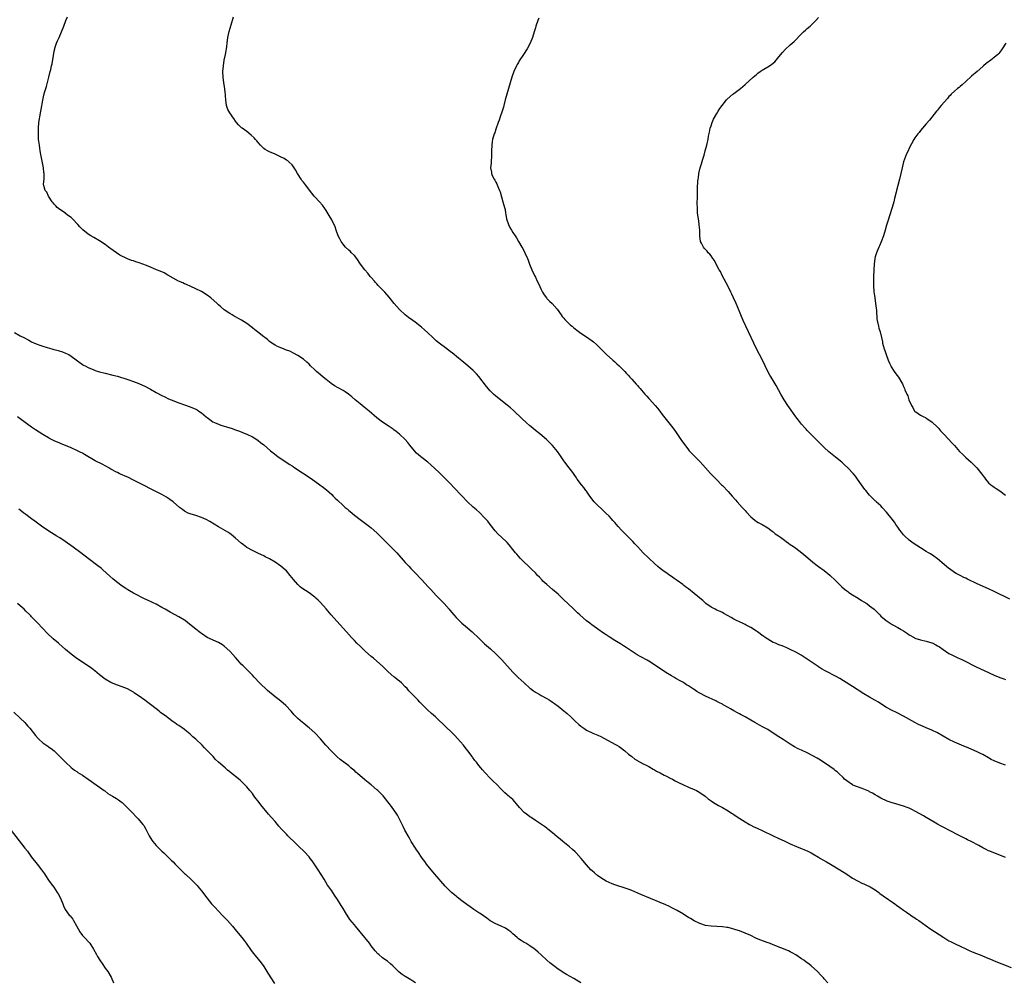
# Model space of a CAD drawing. Units: inches. Extents: x 2520000 to 2523000, y 1548000 to 1551000.
# Drawn here: x 2520195 to 2520543, y 1548749 to 1549089 of the extents above; entities that cross this region are included whole.
import ezdxf

# ---------------------------------------------------------------- set-up
doc = ezdxf.new("R2010")
doc.units = ezdxf.units.IN
doc.header["$MEASUREMENT"] = 0
doc.layers.add('LD25201548_10ft', color=53, linetype='Continuous')

msp = doc.modelspace()

# ---------------------------------------------------------------- linework, layer by layer
at = {"layer": 'LD25201548_10ft'}
for points, elevation in [([(2520543, 1548793.29), (2520541, 1548794.18), (2520538.89, 1548795), (2520537.51, 1548795.51), (2520537, 1548795.73), (2520536.15, 1548796.15), (2520535, 1548796.75), (2520533.57, 1548797.57), (2520530.85, 1548799), (2520529.61, 1548799.61), (2520529, 1548799.88), (2520528.24, 1548800.25), (2520526.92, 1548800.92), (2520523.04, 1548802.96), (2520521.66, 1548803.66), (2520521, 1548804.03), (2520520.34, 1548804.34), (2520519, 1548805.07), (2520517.78, 1548805.78), (2520515, 1548807.48), (2520514.02, 1548808.02), (2520513, 1548808.64), (2520511, 1548809.72), (2520510.13, 1548810.13), (2520509, 1548810.7), (2520508.26, 1548811), (2520507, 1548811.45), (2520504.22, 1548812.22), (2520503, 1548812.58), (2520501.22, 1548813.22), (2520499, 1548814.33), (2520497.81, 1548815), (2520497, 1548815.43), (2520496.03, 1548816.03), (2520495, 1548816.53), (2520494.71, 1548816.71), (2520493, 1548817.46), (2520492.35, 1548817.65), (2520489.09, 1548818.91), (2520488.91, 1548819), (2520487, 1548820.36), (2520486.18, 1548821), (2520485.61, 1548821.61), (2520484.09, 1548823), (2520483.54, 1548823.54), (2520483, 1548823.96), (2520482.44, 1548824.44), (2520481, 1548825.44), (2520477.66, 1548827.66), (2520476.45, 1548828.45), (2520475, 1548829.26), (2520473, 1548830.3), (2520471, 1548831.23), (2520469.76, 1548831.76), (2520468.46, 1548832.46), (2520467, 1548833.34), (2520464.48, 1548835), (2520463, 1548835.94), (2520462.36, 1548836.36), (2520459, 1548838.49), (2520457.4, 1548839.4), (2520456.12, 1548840.12), (2520454.47, 1548841), (2520453, 1548841.86), (2520451, 1548842.97), (2520449.68, 1548843.68), (2520449, 1548844.03), (2520448.4, 1548844.4), (2520447, 1548845.14), (2520445.86, 1548845.86), (2520445, 1548846.33), (2520443.31, 1548847.31), (2520443, 1548847.47), (2520442.01, 1548848.01), (2520441, 1548848.48), (2520440.65, 1548848.65), (2520437, 1548850.32), (2520435, 1548851.38), (2520433.98, 1548851.98), (2520433, 1548852.62), (2520432.76, 1548852.76), (2520432.42, 1548853), (2520431, 1548853.95), (2520430.31, 1548854.31), (2520429.34, 1548855), (2520429, 1548855.22), (2520427.81, 1548855.81), (2520427, 1548856.35), (2520426.57, 1548856.57), (2520425.91, 1548857), (2520425, 1548857.48), (2520423, 1548858.7), (2520419, 1548861.38), (2520417, 1548862.64), (2520416.39, 1548863), (2520414.2, 1548864.2), (2520412.94, 1548864.94), (2520409.77, 1548867), (2520409, 1548867.53), (2520408.09, 1548868.09), (2520407, 1548868.79), (2520405.61, 1548869.61), (2520405, 1548870), (2520403, 1548871.29), (2520402, 1548872), (2520401, 1548872.63), (2520399, 1548874.03), (2520397.28, 1548875.28), (2520397, 1548875.46), (2520396.13, 1548876.13), (2520394.97, 1548876.97), (2520392.66, 1548879), (2520391.81, 1548879.81), (2520390.52, 1548881), (2520388.43, 1548883), (2520387, 1548884.41), (2520386.36, 1548885), (2520385, 1548886.3), (2520383, 1548888.05), (2520381, 1548889.74), (2520379.62, 1548891), (2520379.31, 1548891.31), (2520378.35, 1548892.35), (2520377.74, 1548893), (2520377, 1548893.85), (2520375.86, 1548895), (2520374.41, 1548896.41), (2520373, 1548897.69), (2520371.71, 1548899), (2520371, 1548899.75), (2520370.43, 1548900.43), (2520369.92, 1548901), (2520369, 1548902.19), (2520367.74, 1548903.74), (2520367, 1548904.6), (2520366.6, 1548905), (2520363.71, 1548907.71), (2520362.78, 1548908.78), (2520361.03, 1548911), (2520360.12, 1548912.12), (2520359.34, 1548913), (2520359, 1548913.36), (2520357.16, 1548915.16), (2520356.12, 1548916.12), (2520355, 1548917.12), (2520353, 1548919.01), (2520351, 1548921.05), (2520348.1, 1548924.1), (2520347, 1548925.3), (2520345, 1548927.38), (2520344.18, 1548928.18), (2520343, 1548929.31), (2520340.01, 1548932.01), (2520338.95, 1548932.95), (2520337, 1548934.5), (2520336.4, 1548935), (2520335, 1548936.23), (2520334.27, 1548937), (2520332.62, 1548939), (2520331.93, 1548939.93), (2520330.98, 1548940.98), (2520329, 1548942.83), (2520327.8, 1548943.8), (2520327, 1548944.39), (2520326.66, 1548944.66), (2520325, 1548945.83), (2520323, 1548947.17), (2520321, 1548948.7), (2520318.23, 1548951), (2520316.43, 1548952.43), (2520315, 1548953.6), (2520313.34, 1548955), (2520312.09, 1548956.09), (2520310.97, 1548956.97), (2520309.79, 1548957.79), (2520309, 1548958.26), (2520307.23, 1548959.23), (2520305.98, 1548959.98), (2520304.8, 1548960.8), (2520303, 1548962.19), (2520302.01, 1548963), (2520301, 1548963.79), (2520299.6, 1548965), (2520299, 1548965.57), (2520297.56, 1548967), (2520297, 1548967.59), (2520296.27, 1548968.27), (2520295, 1548969.35), (2520293, 1548970.7), (2520291.53, 1548971.53), (2520290.18, 1548972.18), (2520289, 1548972.62), (2520288.74, 1548972.74), (2520287.96, 1548973), (2520287, 1548973.38), (2520285.9, 1548973.9), (2520285, 1548974.29), (2520283.8, 1548975), (2520283.35, 1548975.35), (2520283, 1548975.6), (2520282.29, 1548976.29), (2520281.37, 1548977), (2520281, 1548977.31), (2520278.8, 1548979), (2520277.8, 1548979.8), (2520277, 1548980.47), (2520275, 1548982.04), (2520273.17, 1548983.17), (2520271.9, 1548983.9), (2520271, 1548984.36), (2520270.6, 1548984.6), (2520269.83, 1548985), (2520269, 1548985.51), (2520267, 1548986.87), (2520265.84, 1548987.84), (2520265, 1548988.56), (2520264.52, 1548989), (2520262.26, 1548991), (2520261, 1548991.95), (2520259, 1548993.27), (2520257, 1548994.28), (2520255.27, 1548995), (2520253.73, 1548995.73), (2520253, 1548996.03), (2520252.37, 1548996.37), (2520250.87, 1548997), (2520249, 1548998.04), (2520247.12, 1548999.12), (2520245.83, 1548999.83), (2520244.46, 1549000.46), (2520243.17, 1549001), (2520241, 1549001.84), (2520239.57, 1549002.43), (2520237, 1549003.43), (2520235.8, 1549003.8), (2520235, 1549004.1), (2520234.3, 1549004.3), (2520232.89, 1549004.89), (2520230.17, 1549006.17), (2520229, 1549006.98), (2520227.78, 1549007.78), (2520227, 1549008.4), (2520226.64, 1549008.64), (2520226.14, 1549009), (2520225, 1549009.88), (2520223, 1549011.19), (2520221, 1549012.35), (2520219.91, 1549013), (2520219, 1549013.57), (2520217.07, 1549015.07), (2520216.09, 1549016.09), (2520215.3, 1549017), (2520213.44, 1549019), (2520213.21, 1549019.21), (2520213, 1549019.38), (2520212.03, 1549020.03), (2520211, 1549020.9), (2520210.93, 1549020.93), (2520209, 1549022.27), (2520208.07, 1549023), (2520207.53, 1549023.53), (2520207, 1549024.11), (2520206.63, 1549024.63), (2520206.31, 1549025), (2520205.01, 1549027), (2520204.35, 1549028.35), (2520203.76, 1549029), (2520203.3, 1549030.7), (2520203.2, 1549031), (2520203.17, 1549031.17), (2520203.38, 1549033), (2520203.45, 1549034.55), (2520203.39, 1549035), (2520203.33, 1549035.33), (2520203.15, 1549037), (2520202.27, 1549041.73), (2520202.08, 1549043), (2520201.96, 1549043.96), (2520201.76, 1549045), (2520201.55, 1549046.45), (2520201.49, 1549047), (2520201.38, 1549049), (2520201.44, 1549051), (2520201.6, 1549053), (2520201.75, 1549054.25), (2520201.87, 1549055), (2520202.25, 1549057), (2520202.41, 1549057.59), (2520202.92, 1549060.92), (2520203.34, 1549062.66), (2520203.41, 1549063), (2520203.56, 1549063.56), (2520204.26, 1549065.74), (2520205.05, 1549069.05), (2520205.59, 1549071), (2520205.76, 1549071.76), (2520206.08, 1549073), (2520206.26, 1549073.74), (2520206.69, 1549076.69), (2520207, 1549078.26), (2520207.16, 1549079), (2520207.23, 1549079.23), (2520207.83, 1549081), (2520208.2, 1549081.8), (2520208.7, 1549083), (2520209.59, 1549085), (2520210.35, 1549087), (2520211.05, 1549089), (2520211.65, 1549090.35)], 6960), ([(2520543, 1548825.96), (2520541, 1548826.61), (2520539, 1548827.42), (2520537.96, 1548827.96), (2520537, 1548828.48), (2520535, 1548829.65), (2520534.12, 1548830.12), (2520533, 1548830.68), (2520530, 1548832), (2520527.44, 1548833), (2520525, 1548834.01), (2520523.02, 1548835), (2520521, 1548836.23), (2520519, 1548837.36), (2520517, 1548838.3), (2520515, 1548839.15), (2520513.67, 1548839.67), (2520512.28, 1548840.28), (2520510.96, 1548840.96), (2520507, 1548843.28), (2520504.53, 1548844.53), (2520503, 1548845.25), (2520501, 1548846.32), (2520499, 1548847.58), (2520498.16, 1548848.16), (2520496.91, 1548848.91), (2520495, 1548849.99), (2520493, 1548851.1), (2520491, 1548852.4), (2520490.66, 1548852.66), (2520489, 1548853.74), (2520485.79, 1548855.79), (2520484.53, 1548856.53), (2520483, 1548857.36), (2520479.76, 1548859), (2520479.26, 1548859.26), (2520477.99, 1548859.99), (2520477, 1548860.65), (2520476.78, 1548860.78), (2520470.81, 1548864.81), (2520469, 1548865.88), (2520467, 1548866.85), (2520465.5, 1548867.5), (2520465, 1548867.7), (2520464.09, 1548868.09), (2520463, 1548868.49), (2520461.75, 1548869), (2520461, 1548869.33), (2520459, 1548870.43), (2520458.16, 1548871), (2520457.5, 1548871.5), (2520457, 1548871.81), (2520456.33, 1548872.33), (2520455.35, 1548873), (2520455, 1548873.26), (2520453, 1548874.57), (2520452.17, 1548875), (2520451.42, 1548875.42), (2520451, 1548875.63), (2520450.06, 1548876.06), (2520447.95, 1548877), (2520447, 1548877.49), (2520446.07, 1548878.07), (2520443.56, 1548879.56), (2520443, 1548879.82), (2520442.23, 1548880.23), (2520441, 1548880.74), (2520440.45, 1548881), (2520439, 1548881.78), (2520437.16, 1548883), (2520437, 1548883.14), (2520436.08, 1548884.08), (2520434.99, 1548884.99), (2520433, 1548886.63), (2520431, 1548888.19), (2520430.01, 1548889), (2520429.44, 1548889.44), (2520429, 1548889.75), (2520427, 1548891.23), (2520425.94, 1548891.94), (2520425, 1548892.65), (2520424.44, 1548893), (2520423, 1548894.01), (2520422.4, 1548894.4), (2520421, 1548895.45), (2520420.16, 1548896.16), (2520419, 1548897.18), (2520417, 1548899.06), (2520415.08, 1548901), (2520414.06, 1548902.06), (2520413, 1548903.21), (2520412.12, 1548904.12), (2520411.33, 1548905), (2520409.39, 1548907), (2520408.17, 1548908.17), (2520407.4, 1548909), (2520406.22, 1548910.22), (2520405, 1548911.67), (2520404.35, 1548912.35), (2520403.83, 1548913), (2520403, 1548913.87), (2520401.88, 1548915), (2520400.37, 1548916.37), (2520399, 1548917.67), (2520397.73, 1548919), (2520396.17, 1548921), (2520395, 1548922.76), (2520394.81, 1548923), (2520394.04, 1548924.04), (2520393.23, 1548925), (2520391.76, 1548927), (2520391.44, 1548927.44), (2520390.45, 1548929), (2520389.84, 1548929.84), (2520388.94, 1548931), (2520387.33, 1548933), (2520387, 1548933.43), (2520385.56, 1548935.56), (2520384.74, 1548936.74), (2520383, 1548938.91), (2520381.97, 1548939.97), (2520380.87, 1548941), (2520378.49, 1548943), (2520377, 1548944.19), (2520376.03, 1548945), (2520375, 1548945.87), (2520373.72, 1548947), (2520372.3, 1548948.3), (2520369.21, 1548951.21), (2520368.16, 1548952.16), (2520367, 1548953.13), (2520363, 1548956.28), (2520362.2, 1548957), (2520361, 1548958.21), (2520359.74, 1548959.74), (2520357, 1548963.25), (2520356.17, 1548964.17), (2520355, 1548965.36), (2520353.06, 1548967.06), (2520351, 1548968.75), (2520349.78, 1548969.78), (2520347.57, 1548971.57), (2520347, 1548972.01), (2520345.62, 1548973), (2520342.92, 1548975), (2520341.88, 1548975.88), (2520340.72, 1548977), (2520339, 1548978.7), (2520337.79, 1548979.79), (2520336.7, 1548980.7), (2520334.43, 1548982.43), (2520333.68, 1548983), (2520332.13, 1548984.13), (2520331, 1548985.09), (2520329, 1548986.96), (2520327.99, 1548987.99), (2520327.11, 1548989), (2520325.27, 1548991.27), (2520323.78, 1548993), (2520323, 1548993.86), (2520321.46, 1548995.46), (2520321, 1548995.98), (2520320.49, 1548996.49), (2520320.07, 1548997), (2520319, 1548998.25), (2520318.63, 1548998.63), (2520318.34, 1548999), (2520317.71, 1548999.71), (2520316.68, 1549001), (2520315.23, 1549003), (2520313.84, 1549005), (2520313, 1549005.99), (2520312.05, 1549007), (2520311.53, 1549007.53), (2520311, 1549007.95), (2520309.9, 1549009), (2520309, 1549010.01), (2520308.29, 1549011), (2520307.88, 1549011.88), (2520307.28, 1549013), (2520306.54, 1549015), (2520306.17, 1549016.17), (2520305, 1549018.62), (2520304.14, 1549020.14), (2520303, 1549021.95), (2520302.58, 1549022.58), (2520301.74, 1549023.74), (2520300.64, 1549025), (2520299, 1549026.71), (2520298.76, 1549027), (2520297.99, 1549027.99), (2520295.72, 1549031), (2520295, 1549031.9), (2520294.5, 1549032.5), (2520294.17, 1549033), (2520292.9, 1549035), (2520292.25, 1549036.25), (2520291.75, 1549037), (2520291, 1549038.06), (2520290.02, 1549039), (2520289.47, 1549039.47), (2520289, 1549039.72), (2520288.23, 1549040.23), (2520286.91, 1549040.91), (2520285, 1549041.81), (2520283, 1549042.65), (2520282.31, 1549043), (2520281.49, 1549043.49), (2520281, 1549043.84), (2520280.39, 1549044.39), (2520279.8, 1549045), (2520279, 1549045.99), (2520278.56, 1549046.56), (2520278.14, 1549047), (2520277.63, 1549047.63), (2520276.57, 1549048.57), (2520275, 1549049.77), (2520273.34, 1549051), (2520273.15, 1549051.15), (2520273, 1549051.29), (2520272.14, 1549052.14), (2520271.35, 1549053), (2520271, 1549053.45), (2520270.38, 1549054.38), (2520269.94, 1549055), (2520269.6, 1549055.6), (2520269, 1549056.41), (2520268.64, 1549057), (2520268.36, 1549057.64), (2520267.82, 1549059), (2520267.58, 1549061), (2520267.54, 1549062.46), (2520267.5, 1549063), (2520267.43, 1549063.43), (2520267.25, 1549065), (2520266.92, 1549067), (2520266.64, 1549069), (2520266.56, 1549071), (2520266.73, 1549073), (2520267.06, 1549075.06), (2520267.47, 1549077), (2520267.72, 1549078.28), (2520267.82, 1549079), (2520267.91, 1549079.91), (2520268.05, 1549081), (2520268.32, 1549083), (2520268.83, 1549085.17), (2520269.55, 1549087.55), (2520270.3, 1549090.3)], 6970), ([(2520378.15, 1549089.85), (2520377.79, 1549089), (2520377.13, 1549087), (2520377, 1549086.5), (2520376.57, 1549085), (2520375.96, 1549083), (2520375.09, 1549081), (2520374.02, 1549079), (2520372.79, 1549077), (2520371.27, 1549074.73), (2520371, 1549074.25), (2520370.53, 1549073.47), (2520370.26, 1549073), (2520369.33, 1549071), (2520368.65, 1549069), (2520367.44, 1549065), (2520366.81, 1549063), (2520366.27, 1549061), (2520365.8, 1549059), (2520365.63, 1549058.37), (2520365.24, 1549057), (2520364.56, 1549055), (2520364.14, 1549053.86), (2520363.86, 1549053), (2520363, 1549050.59), (2520362.61, 1549049.39), (2520362.45, 1549049), (2520361.86, 1549047), (2520361.71, 1549046.29), (2520361.51, 1549045), (2520361.46, 1549043), (2520361.49, 1549042.51), (2520361.49, 1549041), (2520361.32, 1549039.32), (2520361.32, 1549038.68), (2520361.11, 1549037), (2520361.41, 1549035.41), (2520361.44, 1549035), (2520361.72, 1549034.28), (2520362.39, 1549033), (2520362.66, 1549032.66), (2520363, 1549031.89), (2520363.33, 1549031.33), (2520363.43, 1549031), (2520363.66, 1549030.34), (2520364.26, 1549029), (2520364.46, 1549028.46), (2520365.43, 1549025), (2520365.82, 1549023.82), (2520365.99, 1549023), (2520366.22, 1549022.22), (2520366.4, 1549021), (2520366.52, 1549020.52), (2520366.77, 1549019), (2520367.43, 1549017), (2520367.93, 1549015.93), (2520368.5, 1549015), (2520369, 1549014.15), (2520369.79, 1549013), (2520370.25, 1549012.25), (2520371.04, 1549011), (2520372.22, 1549009), (2520372.48, 1549008.48), (2520373.26, 1549007), (2520374.12, 1549005), (2520374.35, 1549004.35), (2520374.86, 1549003), (2520375.65, 1549001), (2520376.63, 1548999), (2520377, 1548998.35), (2520377.61, 1548997), (2520378.08, 1548996.08), (2520378.47, 1548995), (2520379, 1548993.96), (2520379.46, 1548993), (2520380.08, 1548992.08), (2520380.89, 1548991), (2520381, 1548990.87), (2520381.92, 1548989.92), (2520382.84, 1548989), (2520384.61, 1548987), (2520386.09, 1548985), (2520386.46, 1548984.46), (2520387, 1548983.83), (2520387.36, 1548983.36), (2520389.4, 1548981.4), (2520389.91, 1548981), (2520390.49, 1548980.49), (2520391, 1548980.08), (2520391.58, 1548979.58), (2520393, 1548978.57), (2520395, 1548977.22), (2520397, 1548975.81), (2520397.46, 1548975.46), (2520398.55, 1548974.55), (2520399, 1548974.12), (2520400.56, 1548972.56), (2520402.04, 1548971), (2520404.33, 1548969), (2520405, 1548968.45), (2520405.77, 1548967.77), (2520406.58, 1548967), (2520408.51, 1548965), (2520409, 1548964.46), (2520409.72, 1548963.72), (2520410.35, 1548963), (2520411, 1548962.31), (2520412.58, 1548960.58), (2520413, 1548960.07), (2520413.52, 1548959.52), (2520413.93, 1548959), (2520414.45, 1548958.45), (2520415, 1548957.74), (2520415.66, 1548957), (2520416.31, 1548956.31), (2520417, 1548955.47), (2520417.23, 1548955.23), (2520419.27, 1548953), (2520420.06, 1548952.06), (2520420.91, 1548951), (2520421.79, 1548949.79), (2520422.65, 1548948.65), (2520425, 1548945.7), (2520426.17, 1548944.17), (2520428.31, 1548941), (2520428.61, 1548940.61), (2520429, 1548940.01), (2520431, 1548937.32), (2520431.27, 1548937), (2520432.14, 1548936.14), (2520433, 1548935.18), (2520435, 1548933.25), (2520436.09, 1548932.09), (2520437.04, 1548931), (2520438.84, 1548929), (2520439.88, 1548927.88), (2520441, 1548926.77), (2520442.7, 1548925), (2520443, 1548924.71), (2520445, 1548922.64), (2520446.47, 1548921), (2520447.65, 1548919.65), (2520448.2, 1548919), (2520449.98, 1548917), (2520450.48, 1548916.48), (2520451, 1548915.9), (2520451.45, 1548915.45), (2520453, 1548913.73), (2520454.47, 1548912.47), (2520455, 1548912.08), (2520455.66, 1548911.66), (2520457, 1548910.95), (2520459, 1548909.77), (2520460.06, 1548909), (2520460.59, 1548908.59), (2520461, 1548908.32), (2520461.7, 1548907.7), (2520462.77, 1548907), (2520463.53, 1548906.47), (2520465, 1548905.39), (2520465.57, 1548905), (2520466.36, 1548904.36), (2520467, 1548903.95), (2520467.56, 1548903.56), (2520468.42, 1548903), (2520469, 1548902.57), (2520471.04, 1548901), (2520473.15, 1548899.15), (2520475, 1548897.61), (2520476.49, 1548896.49), (2520477, 1548896.15), (2520479, 1548894.74), (2520481, 1548893.07), (2520483, 1548891.17), (2520485.23, 1548889), (2520486.15, 1548888.15), (2520487, 1548887.53), (2520487.28, 1548887.28), (2520487.68, 1548887), (2520489, 1548886.15), (2520491, 1548884.92), (2520492.17, 1548884.17), (2520493, 1548883.68), (2520494.06, 1548883), (2520495, 1548882.29), (2520496.56, 1548881), (2520498.6, 1548879), (2520499, 1548878.62), (2520500.86, 1548877), (2520503, 1548875.6), (2520505, 1548874.54), (2520506.11, 1548873.89), (2520507, 1548873.41), (2520508.45, 1548872.45), (2520509, 1548872.02), (2520510.72, 1548871), (2520511, 1548870.86), (2520513, 1548870.26), (2520515, 1548869.8), (2520517, 1548869.18), (2520517.4, 1548869), (2520518.45, 1548868.45), (2520519, 1548868.12), (2520519.69, 1548867.69), (2520521, 1548866.77), (2520523, 1548865.43), (2520523.78, 1548865), (2520525.96, 1548863.96), (2520527, 1548863.52), (2520527.34, 1548863.34), (2520529.93, 1548862.07), (2520531, 1548861.52), (2520532.7, 1548860.7), (2520535.44, 1548859.44), (2520539, 1548857.77), (2520540.96, 1548856.96), (2520542.39, 1548856.39), (2520543, 1548856.17)], 6980), ([(2520544.54, 1548884.54), (2520539, 1548887.3), (2520537, 1548888.22), (2520533, 1548890.01), (2520529.63, 1548891.63), (2520529, 1548891.95), (2520528.26, 1548892.26), (2520527, 1548892.91), (2520525.6, 1548893.6), (2520525, 1548893.99), (2520523.25, 1548895.25), (2520523, 1548895.44), (2520522.13, 1548896.13), (2520519, 1548898.81), (2520517.75, 1548899.75), (2520516.55, 1548900.55), (2520515.82, 1548901), (2520515, 1548901.47), (2520513, 1548902.69), (2520510.42, 1548904.42), (2520509, 1548905.47), (2520507.28, 1548907), (2520507, 1548907.3), (2520506.22, 1548908.22), (2520505.66, 1548909), (2520505, 1548910.02), (2520504.32, 1548911), (2520503.81, 1548911.81), (2520503, 1548912.91), (2520501, 1548915.38), (2520499.5, 1548917), (2520499, 1548917.57), (2520497.37, 1548919), (2520497.18, 1548919.18), (2520497, 1548919.38), (2520496.12, 1548920.12), (2520495, 1548921.39), (2520493.66, 1548923), (2520493.35, 1548923.35), (2520492.1, 1548925), (2520490.75, 1548927), (2520490.01, 1548928.01), (2520489.25, 1548929), (2520487.32, 1548931), (2520486.09, 1548932.09), (2520485.15, 1548933), (2520483, 1548934.78), (2520481.75, 1548935.75), (2520480.65, 1548936.65), (2520479, 1548938.13), (2520478.13, 1548939), (2520477.59, 1548939.59), (2520477, 1548940.16), (2520473.58, 1548943.58), (2520473, 1548944.23), (2520472.62, 1548944.62), (2520472.28, 1548945), (2520471, 1548946.47), (2520469.86, 1548947.86), (2520468.99, 1548948.99), (2520467.34, 1548951.34), (2520466.12, 1548953), (2520464.8, 1548955), (2520463.64, 1548957), (2520462.06, 1548960.06), (2520461, 1548961.83), (2520460.21, 1548963), (2520459.76, 1548963.76), (2520459, 1548965), (2520457.14, 1548969), (2520456.13, 1548971), (2520455.09, 1548973), (2520454.1, 1548975), (2520451.25, 1548981), (2520450.33, 1548983), (2520449.49, 1548985), (2520449, 1548986.23), (2520447.85, 1548989), (2520446.95, 1548991), (2520446.31, 1548992.31), (2520445.99, 1548993), (2520445, 1548995.04), (2520444.38, 1548996.38), (2520442.98, 1548999), (2520442.32, 1549000.32), (2520441.9, 1549001), (2520440.81, 1549003), (2520440.2, 1549004.2), (2520439.65, 1549005), (2520439, 1549005.84), (2520438.53, 1549006.53), (2520438.04, 1549007), (2520437.6, 1549007.6), (2520437, 1549008.11), (2520436.62, 1549008.62), (2520436.3, 1549009), (2520435.58, 1549010.42), (2520435.31, 1549011), (2520435.01, 1549013), (2520434.98, 1549015), (2520434.85, 1549016.85), (2520434.78, 1549017.22), (2520434.52, 1549019), (2520434.27, 1549021), (2520434.27, 1549021.73), (2520434.16, 1549023), (2520434.12, 1549024.12), (2520434.2, 1549027), (2520434.25, 1549028.25), (2520434.26, 1549029.74), (2520434.36, 1549032.36), (2520434.41, 1549033), (2520434.52, 1549033.48), (2520434.7, 1549035), (2520435.15, 1549037), (2520435.6, 1549038.4), (2520436.1, 1549040.1), (2520436.55, 1549041.45), (2520436.94, 1549043), (2520437.48, 1549045), (2520437.59, 1549045.59), (2520437.95, 1549047), (2520438.13, 1549048.13), (2520438.44, 1549049.56), (2520438.72, 1549051), (2520439, 1549051.87), (2520439.38, 1549053), (2520439.87, 1549054.13), (2520441, 1549056.15), (2520441.56, 1549057), (2520442.11, 1549057.89), (2520442.88, 1549059), (2520444.49, 1549061), (2520444.75, 1549061.25), (2520446.71, 1549063), (2520447, 1549063.23), (2520449.38, 1549065), (2520450.25, 1549065.75), (2520451, 1549066.37), (2520453.87, 1549069), (2520455, 1549070.01), (2520455.54, 1549070.46), (2520456.39, 1549071), (2520457, 1549071.45), (2520459.62, 1549073), (2520460.42, 1549073.58), (2520461.52, 1549074.48), (2520462.04, 1549075), (2520463, 1549076.15), (2520464.24, 1549077.76), (2520465.18, 1549078.82), (2520467, 1549080.45), (2520468.38, 1549081.62), (2520471, 1549084.38), (2520471.63, 1549085), (2520472.36, 1549085.64), (2520473, 1549086.17), (2520473.96, 1549087), (2520475, 1549087.95), (2520476.03, 1549089), (2520477, 1549090.09)], 6990), ([(2520543.14, 1549081), (2520541.88, 1549079), (2520541, 1549077.82), (2520540.64, 1549077.36), (2520540.27, 1549077), (2520539, 1549075.95), (2520537.77, 1549075), (2520537.32, 1549074.68), (2520537, 1549074.43), (2520536.18, 1549073.82), (2520535.24, 1549073), (2520535, 1549072.77), (2520533, 1549071.04), (2520531, 1549069.34), (2520529, 1549067.52), (2520527.69, 1549066.31), (2520527, 1549065.73), (2520526.62, 1549065.38), (2520526.07, 1549065), (2520525, 1549064.11), (2520523.82, 1549063), (2520523.41, 1549062.59), (2520523, 1549062.15), (2520522.49, 1549061.51), (2520520.27, 1549059), (2520519.69, 1549058.31), (2520519, 1549057.4), (2520518.67, 1549057), (2520517, 1549054.85), (2520516.12, 1549053.88), (2520515, 1549052.52), (2520513.67, 1549051), (2520513, 1549050.19), (2520512.48, 1549049.52), (2520512.04, 1549049), (2520511, 1549047.58), (2520510.63, 1549047), (2520509, 1549043.91), (2520508.57, 1549043), (2520508.08, 1549041.92), (2520507.65, 1549041), (2520507, 1549039.12), (2520506.49, 1549037), (2520505.56, 1549033), (2520505, 1549030.72), (2520504.48, 1549029), (2520504.35, 1549028.35), (2520503.81, 1549026.19), (2520503.6, 1549025), (2520503.02, 1549023), (2520502.03, 1549020.03), (2520501.54, 1549018.46), (2520501, 1549016.7), (2520500.51, 1549015), (2520499.9, 1549013), (2520499.13, 1549010.87), (2520498.53, 1549009.47), (2520498.31, 1549009), (2520497.43, 1549007), (2520497, 1549005.56), (2520496.85, 1549005), (2520496.63, 1549003), (2520496.54, 1549001), (2520496.5, 1549000.5), (2520496.44, 1548999), (2520496.42, 1548997.58), (2520496.38, 1548997), (2520496.41, 1548995), (2520496.5, 1548993.5), (2520496.55, 1548993), (2520496.62, 1548992.62), (2520496.81, 1548991), (2520497.14, 1548989), (2520497.37, 1548987.37), (2520497.43, 1548986.57), (2520497.59, 1548983.59), (2520497.65, 1548983), (2520498.1, 1548981), (2520498.3, 1548980.3), (2520498.72, 1548979), (2520499.18, 1548977), (2520499.51, 1548975.51), (2520499.6, 1548975), (2520499.8, 1548974.2), (2520500.16, 1548973), (2520500.39, 1548972.39), (2520500.83, 1548971), (2520501.57, 1548969), (2520501.99, 1548967.99), (2520502.46, 1548967), (2520502.65, 1548966.64), (2520503.71, 1548965), (2520504.25, 1548964.25), (2520505.2, 1548963), (2520506.43, 1548961), (2520506.63, 1548960.63), (2520507, 1548959.69), (2520507.3, 1548959), (2520507.47, 1548958.53), (2520508.12, 1548957), (2520508.46, 1548956.46), (2520508.92, 1548955), (2520509.79, 1548953), (2520510.25, 1548952.25), (2520510.92, 1548951), (2520511, 1548950.91), (2520511.28, 1548950.72), (2520513, 1548949.63), (2520514.17, 1548949), (2520514.74, 1548948.74), (2520515, 1548948.54), (2520515.98, 1548947.98), (2520517.1, 1548947.1), (2520519, 1548945.38), (2520519.34, 1548945), (2520520.1, 1548944.1), (2520521.06, 1548943), (2520522.96, 1548940.96), (2520523.97, 1548939.97), (2520525, 1548938.86), (2520526.8, 1548936.8), (2520527.79, 1548935.79), (2520529, 1548934.69), (2520530.93, 1548933), (2520532.86, 1548931), (2520534.7, 1548928.7), (2520535, 1548928.26), (2520535.56, 1548927.56), (2520535.92, 1548927), (2520537, 1548925.74), (2520537.8, 1548925), (2520538.52, 1548924.52), (2520539, 1548924.14), (2520539.73, 1548923.73), (2520541, 1548922.84), (2520543, 1548921.33)], 7000), ([(2520193, 1548978.82), (2520195, 1548977.66), (2520196.21, 1548977), (2520198.06, 1548976.06), (2520199, 1548975.54), (2520200.08, 1548975), (2520201, 1548974.64), (2520201.56, 1548974.44), (2520203, 1548973.95), (2520204.55, 1548973.45), (2520206.15, 1548973), (2520206.83, 1548972.83), (2520207, 1548972.77), (2520208.44, 1548972.44), (2520209.96, 1548971.96), (2520211, 1548971.56), (2520212.1, 1548971), (2520213, 1548970.49), (2520217, 1548967.54), (2520217.32, 1548967.32), (2520217.88, 1548967), (2520219, 1548966.39), (2520221, 1548965.56), (2520221.43, 1548965.43), (2520223, 1548964.92), (2520225, 1548964.38), (2520227.75, 1548963.75), (2520229.32, 1548963.32), (2520233, 1548962.16), (2520235, 1548961.5), (2520236.83, 1548960.83), (2520238.21, 1548960.21), (2520239, 1548959.82), (2520241, 1548958.77), (2520243, 1548957.64), (2520245, 1548956.56), (2520246.04, 1548956.04), (2520247.4, 1548955.4), (2520248.3, 1548955), (2520251, 1548953.92), (2520253, 1548953.23), (2520254.7, 1548952.7), (2520256.13, 1548952.13), (2520257, 1548951.69), (2520257.45, 1548951.45), (2520258.12, 1548951), (2520259, 1548950.37), (2520260.64, 1548949), (2520261, 1548948.72), (2520262.01, 1548948.01), (2520263, 1548947.29), (2520263.56, 1548947), (2520265, 1548946.39), (2520265.89, 1548946.11), (2520269, 1548945.18), (2520269.52, 1548945), (2520271, 1548944.45), (2520272.03, 1548944.03), (2520273, 1548943.69), (2520273.47, 1548943.47), (2520275, 1548942.93), (2520277, 1548941.94), (2520277.57, 1548941.57), (2520278.51, 1548941), (2520279, 1548940.66), (2520279.91, 1548939.91), (2520281, 1548939.1), (2520283.44, 1548937), (2520284.29, 1548936.29), (2520286.02, 1548935), (2520288.97, 1548933), (2520290.21, 1548932.21), (2520291, 1548931.69), (2520291.42, 1548931.42), (2520292.02, 1548931), (2520297.4, 1548927.4), (2520299, 1548926.25), (2520300.8, 1548925), (2520302.07, 1548924.07), (2520303.18, 1548923.18), (2520305, 1548921.52), (2520305.52, 1548921), (2520306.28, 1548920.28), (2520307, 1548919.54), (2520309, 1548917.68), (2520309.38, 1548917.38), (2520309.8, 1548917), (2520310.45, 1548916.45), (2520311, 1548915.94), (2520311.53, 1548915.53), (2520313, 1548914.27), (2520315, 1548912.71), (2520316.01, 1548912.01), (2520317, 1548911.29), (2520318.32, 1548910.32), (2520319, 1548909.79), (2520321, 1548908.01), (2520326.06, 1548903), (2520327.97, 1548901), (2520331, 1548897.57), (2520332.23, 1548896.23), (2520333, 1548895.47), (2520335, 1548893.41), (2520336.15, 1548892.15), (2520337, 1548891.25), (2520339, 1548889.06), (2520339.97, 1548887.97), (2520341, 1548886.92), (2520341.91, 1548885.91), (2520343, 1548884.85), (2520343.87, 1548883.87), (2520344.71, 1548883), (2520346.44, 1548881), (2520346.68, 1548880.68), (2520348.17, 1548879), (2520349, 1548878.09), (2520349.54, 1548877.54), (2520350.06, 1548877), (2520351, 1548876.1), (2520352.27, 1548875), (2520354.65, 1548873), (2520355, 1548872.69), (2520356.75, 1548871), (2520357.88, 1548869.88), (2520359, 1548868.85), (2520361.07, 1548867.07), (2520363, 1548865.3), (2520364.14, 1548864.14), (2520365.11, 1548863.11), (2520369, 1548858.82), (2520370.88, 1548856.88), (2520372.96, 1548855), (2520375, 1548853.2), (2520375.25, 1548853), (2520376.25, 1548852.25), (2520377, 1548851.73), (2520378.33, 1548851), (2520379, 1548850.6), (2520381, 1548849.52), (2520381.83, 1548849), (2520382.53, 1548848.53), (2520383, 1548848.23), (2520383.7, 1548847.7), (2520385, 1548846.75), (2520387, 1548845.17), (2520388.17, 1548844.17), (2520389.44, 1548843), (2520391, 1548841.53), (2520392.35, 1548840.35), (2520393, 1548839.74), (2520394.01, 1548839), (2520395, 1548838.33), (2520397.23, 1548837.23), (2520399, 1548836.51), (2520400.02, 1548836.02), (2520405, 1548833.4), (2520405.69, 1548833), (2520406.5, 1548832.5), (2520408.57, 1548831), (2520409.86, 1548829.86), (2520410.97, 1548829), (2520412.08, 1548828.08), (2520413, 1548827.53), (2520413.31, 1548827.31), (2520413.97, 1548827), (2520415, 1548826.46), (2520416.1, 1548825.9), (2520417, 1548825.41), (2520418.51, 1548824.51), (2520419, 1548824.28), (2520419.77, 1548823.77), (2520421, 1548823.2), (2520422.45, 1548822.45), (2520423, 1548822.21), (2520424.61, 1548821.39), (2520425.34, 1548821), (2520426.37, 1548820.37), (2520427.68, 1548819.68), (2520429, 1548819.06), (2520431, 1548818.2), (2520433, 1548817.4), (2520433.81, 1548817), (2520435, 1548816.32), (2520436.89, 1548815), (2520438.04, 1548814.04), (2520439, 1548813.35), (2520439.53, 1548813), (2520440.44, 1548812.44), (2520441.69, 1548811.69), (2520443, 1548810.97), (2520445, 1548809.77), (2520446.22, 1548809), (2520446.69, 1548808.69), (2520447, 1548808.48), (2520447.91, 1548807.91), (2520449.12, 1548807.12), (2520451, 1548805.96), (2520452.59, 1548805), (2520453, 1548804.77), (2520454.17, 1548804.17), (2520455, 1548803.79), (2520455.52, 1548803.52), (2520457, 1548802.86), (2520460.97, 1548801.03), (2520463, 1548800.08), (2520463.71, 1548799.71), (2520465.07, 1548799.07), (2520467, 1548798.19), (2520469.22, 1548797.22), (2520470.63, 1548796.63), (2520471, 1548796.5), (2520472.03, 1548796.03), (2520473, 1548795.68), (2520473.44, 1548795.44), (2520474.35, 1548795), (2520475, 1548794.65), (2520477, 1548793.4), (2520477.67, 1548793), (2520478.48, 1548792.48), (2520479.76, 1548791.76), (2520481.18, 1548791), (2520484.53, 1548789), (2520487, 1548787.4), (2520489, 1548786.06), (2520490.95, 1548784.94), (2520492.27, 1548784.27), (2520493, 1548784.02), (2520493.68, 1548783.68), (2520495, 1548783.11), (2520495.21, 1548783), (2520497, 1548781.86), (2520498.21, 1548781), (2520498.65, 1548780.65), (2520499.8, 1548779.8), (2520503.88, 1548777), (2520504.53, 1548776.53), (2520505.65, 1548775.65), (2520507, 1548774.67), (2520508.01, 1548773.99), (2520509.17, 1548773.17), (2520509.45, 1548773), (2520510.36, 1548772.36), (2520511, 1548771.95), (2520511.56, 1548771.56), (2520512.38, 1548771), (2520515, 1548769.14), (2520516.27, 1548768.27), (2520521.24, 1548765), (2520523, 1548763.93), (2520523.63, 1548763.63), (2520525.19, 1548762.81), (2520527, 1548761.97), (2520529, 1548761), (2520530.37, 1548760.37), (2520531, 1548760.13), (2520531.79, 1548759.79), (2520534.65, 1548758.65), (2520535.94, 1548758.06), (2520538.54, 1548757), (2520539, 1548756.8), (2520541.73, 1548755.73), (2520545, 1548754.51)], 6950), ([(2520480.2, 1548749), (2520479, 1548750.49), (2520478.76, 1548750.76), (2520477.78, 1548751.78), (2520476.55, 1548753), (2520474.32, 1548755), (2520473.6, 1548755.6), (2520472.45, 1548756.45), (2520471.74, 1548757), (2520471, 1548757.53), (2520469, 1548758.89), (2520467.67, 1548759.67), (2520467, 1548760.01), (2520466.33, 1548760.33), (2520461, 1548762.51), (2520459.7, 1548763), (2520459.2, 1548763.2), (2520456.26, 1548764.26), (2520454.85, 1548764.85), (2520453, 1548765.75), (2520451, 1548766.62), (2520449, 1548767.35), (2520447.75, 1548767.75), (2520447, 1548768.01), (2520446.23, 1548768.23), (2520445, 1548768.55), (2520444.62, 1548768.62), (2520443, 1548768.86), (2520441, 1548768.98), (2520439, 1548769.03), (2520437, 1548769.3), (2520435, 1548770), (2520433, 1548770.97), (2520431.73, 1548771.73), (2520431, 1548772.13), (2520430.46, 1548772.46), (2520429.25, 1548773.25), (2520427, 1548774.63), (2520425.44, 1548775.44), (2520424.08, 1548776.08), (2520423, 1548776.57), (2520421, 1548777.45), (2520414.19, 1548780.19), (2520411, 1548781.6), (2520410.04, 1548781.96), (2520409, 1548782.37), (2520405, 1548783.68), (2520404.06, 1548784.06), (2520403, 1548784.5), (2520402, 1548785), (2520401, 1548785.54), (2520399, 1548786.86), (2520397.86, 1548787.86), (2520397, 1548788.59), (2520396.59, 1548789), (2520395, 1548790.73), (2520393.17, 1548793), (2520391.36, 1548795), (2520391, 1548795.37), (2520390.11, 1548796.11), (2520389, 1548797.12), (2520386.63, 1548799), (2520385.74, 1548799.74), (2520384.67, 1548800.67), (2520383, 1548802.09), (2520381.37, 1548803.37), (2520381, 1548803.63), (2520380.22, 1548804.22), (2520377, 1548806.38), (2520375.45, 1548807.45), (2520375, 1548807.74), (2520374.26, 1548808.26), (2520373.3, 1548809), (2520373, 1548809.26), (2520371.35, 1548811), (2520370.3, 1548812.3), (2520369.71, 1548813), (2520369, 1548813.77), (2520367.25, 1548815.25), (2520367, 1548815.48), (2520366.16, 1548816.16), (2520365, 1548817.32), (2520363.2, 1548819.2), (2520362.21, 1548820.21), (2520361, 1548821.33), (2520359.2, 1548823.2), (2520358.27, 1548824.27), (2520357.72, 1548825), (2520357, 1548825.87), (2520356.14, 1548827), (2520355.62, 1548827.62), (2520354.78, 1548828.78), (2520354.63, 1548829), (2520353.14, 1548831), (2520352.2, 1548832.2), (2520351.52, 1548833), (2520349.41, 1548835.41), (2520348.44, 1548836.44), (2520347, 1548837.9), (2520345.83, 1548839), (2520345, 1548839.82), (2520344.39, 1548840.39), (2520343, 1548841.72), (2520341.61, 1548843), (2520340.22, 1548844.22), (2520339, 1548845.37), (2520337.18, 1548847.18), (2520336.19, 1548848.19), (2520335.48, 1548849), (2520333, 1548851.53), (2520332.25, 1548852.25), (2520331.61, 1548853), (2520331, 1548853.65), (2520329.65, 1548855), (2520329, 1548855.56), (2520328.17, 1548856.17), (2520327.22, 1548857), (2520327, 1548857.17), (2520325, 1548858.93), (2520323.93, 1548859.93), (2520323, 1548860.87), (2520321, 1548862.63), (2520319.75, 1548863.75), (2520319, 1548864.35), (2520317, 1548866.11), (2520316.02, 1548867), (2520315.5, 1548867.5), (2520315, 1548867.95), (2520313.91, 1548869), (2520313, 1548869.96), (2520312.05, 1548871), (2520310.26, 1548873), (2520306.77, 1548876.77), (2520304.84, 1548879), (2520303, 1548881.21), (2520301, 1548883.45), (2520300.22, 1548884.22), (2520299.38, 1548885), (2520299, 1548885.34), (2520297, 1548886.84), (2520295.69, 1548887.69), (2520294.5, 1548888.5), (2520293.88, 1548889), (2520293, 1548889.77), (2520291.52, 1548891.52), (2520290.39, 1548893), (2520289, 1548894.63), (2520288.61, 1548895), (2520287, 1548896.28), (2520285, 1548897.62), (2520283, 1548898.82), (2520281.55, 1548899.55), (2520281, 1548899.87), (2520280.22, 1548900.22), (2520278.89, 1548900.89), (2520277.52, 1548901.52), (2520277, 1548901.79), (2520275, 1548902.89), (2520273.79, 1548903.79), (2520273, 1548904.33), (2520271, 1548906.18), (2520269.49, 1548907.49), (2520269, 1548907.82), (2520268.28, 1548908.28), (2520265, 1548910.1), (2520261.98, 1548911.98), (2520260.68, 1548912.68), (2520259, 1548913.45), (2520257, 1548914.14), (2520255, 1548914.73), (2520254.36, 1548915), (2520253, 1548915.67), (2520252.26, 1548916.26), (2520251.23, 1548917), (2520249, 1548918.94), (2520247.82, 1548919.82), (2520247, 1548920.36), (2520246.6, 1548920.6), (2520245, 1548921.51), (2520235, 1548926.67), (2520233, 1548927.64), (2520232.03, 1548928.03), (2520231, 1548928.53), (2520230.65, 1548928.65), (2520229.98, 1548929), (2520229.29, 1548929.29), (2520229, 1548929.45), (2520227, 1548930.56), (2520226.33, 1548931), (2520225.45, 1548931.45), (2520225, 1548931.65), (2520224.12, 1548932.12), (2520221.48, 1548933.48), (2520217.67, 1548935.67), (2520217, 1548936.12), (2520216.41, 1548936.41), (2520215, 1548937.17), (2520213, 1548938.08), (2520211, 1548938.9), (2520209.49, 1548939.49), (2520209, 1548939.66), (2520207, 1548940.5), (2520205.35, 1548941.35), (2520205, 1548941.55), (2520203, 1548942.79), (2520200.42, 1548944.42), (2520199, 1548945.4), (2520195, 1548948.36), (2520194.07, 1548949)], 6940), ([(2520393.02, 1548749), (2520390.53, 1548750.53), (2520389.28, 1548751.28), (2520387.99, 1548751.99), (2520386.74, 1548752.74), (2520386.34, 1548753), (2520385, 1548753.91), (2520383.49, 1548755), (2520382.11, 1548756.11), (2520381.03, 1548757.03), (2520379, 1548758.94), (2520377.89, 1548759.89), (2520377, 1548760.67), (2520376.57, 1548761), (2520375, 1548762.08), (2520373.53, 1548763), (2520373, 1548763.29), (2520371.98, 1548763.98), (2520371, 1548764.6), (2520370.51, 1548765), (2520369, 1548766.37), (2520368.23, 1548767), (2520367.57, 1548767.57), (2520366.35, 1548768.35), (2520364.86, 1548769), (2520363, 1548769.84), (2520361, 1548770.96), (2520359.83, 1548771.83), (2520357.48, 1548773.48), (2520357, 1548773.78), (2520355.21, 1548775), (2520353.87, 1548775.87), (2520352.7, 1548776.7), (2520351, 1548778), (2520349.32, 1548779.32), (2520349, 1548779.6), (2520347.28, 1548781), (2520347, 1548781.26), (2520345.13, 1548783.13), (2520343.57, 1548785), (2520343, 1548785.63), (2520341.48, 1548787.48), (2520340.15, 1548789), (2520338.53, 1548791), (2520337.88, 1548791.88), (2520337, 1548793.13), (2520335.43, 1548795.43), (2520335, 1548796.01), (2520334.6, 1548796.6), (2520333.08, 1548799), (2520332.35, 1548800.35), (2520330.84, 1548803), (2520330.27, 1548804.27), (2520329.84, 1548805), (2520329, 1548806.82), (2520328.26, 1548808.26), (2520327.81, 1548809), (2520326.41, 1548811), (2520325.79, 1548811.79), (2520324.89, 1548813), (2520323.13, 1548815.13), (2520322.15, 1548816.15), (2520321.27, 1548817), (2520321, 1548817.23), (2520318.91, 1548819), (2520317.84, 1548819.84), (2520316.74, 1548820.74), (2520314.08, 1548823), (2520313.51, 1548823.51), (2520313, 1548824), (2520312.44, 1548824.44), (2520311.78, 1548825), (2520311, 1548825.69), (2520307.98, 1548827.98), (2520306.9, 1548828.9), (2520305, 1548830.77), (2520304.78, 1548831), (2520302.97, 1548833), (2520301, 1548835.25), (2520299, 1548837.33), (2520297, 1548839.16), (2520295.97, 1548839.97), (2520295, 1548840.76), (2520294.67, 1548841), (2520293, 1548842.43), (2520292.45, 1548843), (2520291.72, 1548843.72), (2520290.67, 1548845), (2520288.77, 1548847), (2520287.84, 1548847.84), (2520286.4, 1548849), (2520285, 1548850.08), (2520282.36, 1548852.36), (2520279.46, 1548855), (2520277.63, 1548857), (2520277, 1548857.75), (2520275.38, 1548859.38), (2520275, 1548859.71), (2520273.7, 1548861), (2520273, 1548861.66), (2520271.88, 1548863), (2520271, 1548863.95), (2520270.08, 1548865), (2520269, 1548866.18), (2520267, 1548867.99), (2520266.4, 1548868.4), (2520265, 1548869.29), (2520261, 1548871.09), (2520259, 1548872.42), (2520258.68, 1548872.68), (2520258.24, 1548873), (2520257, 1548873.96), (2520254.24, 1548876.24), (2520253.26, 1548877), (2520253, 1548877.18), (2520251, 1548878.38), (2520247.98, 1548879.97), (2520246.13, 1548881), (2520245, 1548881.66), (2520243, 1548882.79), (2520241.51, 1548883.51), (2520241, 1548883.77), (2520240.16, 1548884.16), (2520238.39, 1548885), (2520235.66, 1548886.34), (2520235, 1548886.69), (2520233.57, 1548887.57), (2520233, 1548887.87), (2520232.34, 1548888.34), (2520231, 1548889.22), (2520229, 1548890.7), (2520227.74, 1548891.74), (2520226.67, 1548892.67), (2520224.12, 1548895), (2520223.52, 1548895.52), (2520222.42, 1548896.42), (2520219, 1548898.93), (2520216.34, 1548901), (2520213.66, 1548903), (2520210.89, 1548905), (2520209, 1548906.22), (2520207.71, 1548907), (2520207.26, 1548907.26), (2520207, 1548907.42), (2520205.98, 1548907.98), (2520203, 1548910), (2520200.11, 1548912.11), (2520198.95, 1548913), (2520197, 1548914.45), (2520196.29, 1548915), (2520195.55, 1548915.55), (2520194.44, 1548916.44)], 6930), ([(2520334.63, 1548749), (2520333.63, 1548749.63), (2520333, 1548750.06), (2520331.18, 1548751.18), (2520331, 1548751.3), (2520329.93, 1548751.94), (2520328.84, 1548752.84), (2520326.61, 1548755), (2520325.76, 1548755.76), (2520324.66, 1548756.66), (2520324.17, 1548757), (2520323, 1548757.91), (2520321.67, 1548759), (2520321.33, 1548759.33), (2520320.36, 1548760.36), (2520319, 1548762.08), (2520318.31, 1548763), (2520316.75, 1548765), (2520315, 1548767.09), (2520313.37, 1548769), (2520313, 1548769.47), (2520311.46, 1548771.46), (2520309.88, 1548773.88), (2520309, 1548775.35), (2520308.37, 1548776.37), (2520307, 1548778.52), (2520305.97, 1548779.97), (2520305, 1548781.49), (2520303.98, 1548783), (2520303.57, 1548783.57), (2520302.29, 1548785.71), (2520300.2, 1548789), (2520298.12, 1548792.12), (2520297.44, 1548793), (2520297, 1548793.53), (2520295.34, 1548795.34), (2520293.31, 1548797.31), (2520291.61, 1548799), (2520290.27, 1548800.27), (2520289.55, 1548801), (2520289, 1548801.52), (2520287.3, 1548803.3), (2520286.37, 1548804.37), (2520285, 1548805.98), (2520283.58, 1548807.58), (2520282.66, 1548808.66), (2520279.95, 1548811.95), (2520279, 1548813.22), (2520278.22, 1548814.22), (2520277.66, 1548815), (2520277.37, 1548815.37), (2520277, 1548815.87), (2520276.1, 1548817), (2520275, 1548818.27), (2520274.33, 1548819), (2520273, 1548820.33), (2520272.65, 1548820.65), (2520271, 1548821.99), (2520270.42, 1548822.42), (2520269.71, 1548823), (2520269.3, 1548823.3), (2520269, 1548823.57), (2520268.2, 1548824.2), (2520267.35, 1548825), (2520265.04, 1548827.04), (2520264, 1548828), (2520263.08, 1548829), (2520262.04, 1548830.04), (2520261.16, 1548831), (2520260.05, 1548832.05), (2520259.2, 1548833), (2520257, 1548835.16), (2520256, 1548836), (2520255, 1548836.93), (2520253.84, 1548837.84), (2520253, 1548838.54), (2520251, 1548839.92), (2520250.34, 1548840.34), (2520249.43, 1548841), (2520249, 1548841.29), (2520247, 1548842.79), (2520246.74, 1548843), (2520244.57, 1548844.57), (2520244.05, 1548845), (2520243, 1548845.79), (2520241, 1548847.36), (2520240.04, 1548848.04), (2520239, 1548848.89), (2520237, 1548850.36), (2520235.4, 1548851.4), (2520235, 1548851.68), (2520232.87, 1548852.87), (2520231, 1548853.62), (2520229, 1548854.28), (2520227, 1548855.1), (2520225, 1548856.34), (2520223, 1548857.89), (2520221.28, 1548859.28), (2520221, 1548859.48), (2520220.16, 1548860.16), (2520215, 1548863.63), (2520213, 1548865.11), (2520211, 1548866.8), (2520209.83, 1548867.83), (2520208.76, 1548868.76), (2520208.5, 1548869), (2520206.57, 1548870.57), (2520204.54, 1548872.54), (2520203, 1548874.28), (2520201, 1548876.35), (2520200.66, 1548876.66), (2520199, 1548878.36), (2520198.67, 1548878.67), (2520198.38, 1548879), (2520197, 1548880.38), (2520196.35, 1548881), (2520195, 1548882.2), (2520194.03, 1548883)], 6920), ([(2520192.67, 1548844.67), (2520195, 1548842.56), (2520196.58, 1548841), (2520197, 1548840.55), (2520197.71, 1548839.71), (2520198.33, 1548839), (2520200.4, 1548836.4), (2520201.34, 1548835.34), (2520201.7, 1548835), (2520203, 1548833.88), (2520204.69, 1548832.69), (2520205, 1548832.45), (2520205.86, 1548831.86), (2520206.96, 1548830.96), (2520208.96, 1548829), (2520211, 1548826.96), (2520213, 1548825.15), (2520214.19, 1548824.19), (2520215, 1548823.67), (2520215.37, 1548823.37), (2520217, 1548822.35), (2520219, 1548820.99), (2520220.15, 1548820.15), (2520221.84, 1548819), (2520223, 1548818.12), (2520224.6, 1548817), (2520224.82, 1548816.82), (2520225.98, 1548815.98), (2520227.63, 1548815), (2520229, 1548814.13), (2520229.67, 1548813.67), (2520230.61, 1548813), (2520231, 1548812.7), (2520231.87, 1548811.87), (2520233, 1548810.77), (2520234.7, 1548809), (2520235.82, 1548807.82), (2520236.62, 1548807), (2520238.29, 1548805), (2520238.6, 1548804.6), (2520239.38, 1548803.38), (2520240.04, 1548801.96), (2520240.54, 1548801), (2520241.47, 1548799.47), (2520241.79, 1548799), (2520243, 1548797.61), (2520243.64, 1548797), (2520244.3, 1548796.3), (2520245, 1548795.61), (2520245.67, 1548795), (2520247, 1548793.68), (2520247.73, 1548793), (2520248.35, 1548792.35), (2520249, 1548791.74), (2520249.72, 1548791), (2520250.32, 1548790.32), (2520252.32, 1548788.32), (2520253, 1548787.72), (2520253.37, 1548787.37), (2520253.8, 1548787), (2520255, 1548785.93), (2520255.96, 1548785), (2520257, 1548783.94), (2520257.43, 1548783.43), (2520257.82, 1548783), (2520259, 1548781.55), (2520259.43, 1548781), (2520260.08, 1548780.08), (2520262.59, 1548777), (2520263.72, 1548775.72), (2520265, 1548774.37), (2520266.34, 1548773), (2520268.22, 1548771), (2520269.97, 1548769), (2520271.34, 1548767.34), (2520273.31, 1548765), (2520274.05, 1548764.05), (2520274.84, 1548763), (2520276.5, 1548760.5), (2520277.35, 1548759.35), (2520279, 1548757.43), (2520280.06, 1548756.06), (2520281, 1548754.79), (2520282.5, 1548752.5), (2520284.82, 1548748.82)], 6910), ([(2520191.38, 1548803.38), (2520196.65, 1548796.65), (2520197.52, 1548795.52), (2520199, 1548793.49), (2520200.97, 1548791), (2520202.5, 1548789), (2520203.5, 1548787.5), (2520203.87, 1548787), (2520205, 1548785.31), (2520205.96, 1548783.96), (2520206.82, 1548782.82), (2520208.08, 1548781), (2520208.43, 1548780.43), (2520209.22, 1548779), (2520210.02, 1548777), (2520210.29, 1548776.29), (2520210.88, 1548775), (2520212.32, 1548773), (2520212.67, 1548772.67), (2520213, 1548772.2), (2520213.56, 1548771.56), (2520213.84, 1548771), (2520214.82, 1548769.18), (2520216.08, 1548767), (2520217, 1548765.72), (2520217.72, 1548765), (2520219.3, 1548763.3), (2520219.54, 1548763), (2520220.91, 1548760.91), (2520221.9, 1548759), (2520222.33, 1548758.33), (2520223.11, 1548757), (2520223.89, 1548755.89), (2520225, 1548754.26), (2520225.91, 1548753), (2520227.06, 1548751.06), (2520227.96, 1548749)], 6900)]:
    msp.add_lwpolyline(points, dxfattribs=dict(at, elevation=elevation))

doc.saveas('drawing.dxf')
